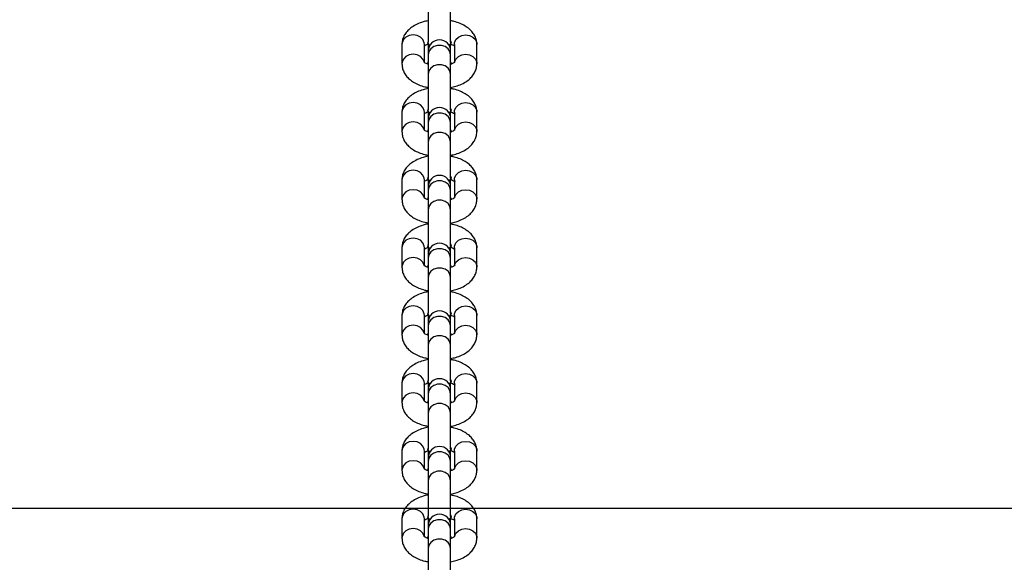
# Model space of a CAD drawing. Units: millimetres. Extents: x 7829 to 8653, y 164 to 539.
# Drawn here: x 8156 to 8183, y 246 to 261 of the extents above; entities that cross this region are included whole.
import ezdxf

# ---------------------------------------------------------------- set-up
doc = ezdxf.new("R2010")
doc.units = ezdxf.units.MM
doc.header["$PDSIZE"] = -1
doc.layers.add('strefa', color=6, linetype='Continuous')
doc.dimstyles.new('ISO-25', dxfattribs={"dimtxt": 2.5, "dimasz": 2.5, "dimexe": 1.25, "dimexo": 0.625, "dimtad": 1, "dimtxsty": 'Standard', "dimcen": 2.5, "dimadec": 0, "dimazin": 0, "dimtfac": 1, "dimtmove": 0, "dimatfit": 3, "dimfxl": 1, "dimarcsym": 0})

# ---------------------------------------------------------------- blocks, each defined once
blk = doc.blocks.new('1')
at = {"color": 7, "linetype": 'Continuous', "lineweight": 25}
for p, q in [((7261.63, -715.15), (7261.63, -724.68)), ((7267.63, -724.67), (7267.63, -715.15)), ((7254.63, -725.27), (7254.63, -730.44)), ((7260.63, -729.96), (7260.63, -725.27)), ((7261.53, -724.67), (7261.53, -724.84)), ((7261.63, -725.23), (7261.63, -727.06)), ((7267.63, -724.27), (7267.73, -724.67)), ((7267.63, -727.06), (7267.63, -725.22)), ((7267.73, -724.84), (7267.73, -724.67)), ((7268.63, -725.27), (7268.63, -729.97)), ((7274.63, -730.44), (7274.63, -725.27)), ((7261.63, -727.06), (7261.63, -728.06)), ((7267.63, -728.06), (7267.63, -727.06)), ((7261.53, -730.35), (7261.63, -729.95)), ((7261.63, -728.06), (7261.63, -733.23)), ((7267.63, -733.23), (7267.63, -728.06)), ((7267.63, -729.95), (7267.73, -730.35)), ((7267.73, -730.53), (7267.73, -730.35)), ((7261.63, -733.23), (7261.63, -742.76)), ((7267.63, -742.75), (7267.63, -733.23)), ((7254.63, -743.35), (7254.63, -748.52)), ((7260.63, -748.04), (7260.63, -743.35)), ((7261.53, -742.75), (7261.53, -742.92)), ((7261.63, -743.33), (7261.63, -745.13)), ((7267.63, -742.35), (7267.73, -742.75)), ((7267.63, -745.13), (7267.63, -743.33)), ((7267.73, -742.92), (7267.73, -742.75)), ((7268.63, -743.35), (7268.63, -748.05)), ((7274.63, -748.52), (7274.63, -743.35)), ((7261.63, -745.13), (7261.63, -746.14)), ((7261.63, -746.14), (7261.63, -751.31)), ((7267.63, -746.14), (7267.63, -745.13)), ((7267.63, -751.31), (7267.63, -746.14)), ((7261.53, -748.43), (7261.63, -748.03)), ((7267.63, -748.03), (7267.73, -748.43)), ((7267.73, -748.6), (7267.73, -748.43)), ((7261.63, -751.31), (7261.63, -760.83)), ((7267.63, -760.83), (7267.63, -751.31)), ((7254.63, -761.43), (7254.63, -766.6)), ((7260.63, -766.12), (7260.63, -761.43)), ((7261.53, -760.83), (7261.53, -761)), ((7261.63, -761.4), (7261.63, -763.21)), ((7267.63, -760.43), (7267.73, -760.83)), ((7267.63, -763.21), (7267.63, -761.4)), ((7267.73, -761), (7267.73, -760.83)), ((7268.63, -761.43), (7268.63, -766.13)), ((7274.63, -766.6), (7274.63, -761.43)), ((7261.63, -763.21), (7261.63, -764.22)), ((7261.63, -764.22), (7261.63, -769.38)), ((7267.63, -764.22), (7267.63, -763.21)), ((7267.63, -769.38), (7267.63, -764.22)), ((7261.53, -766.51), (7261.63, -766.11)), ((7267.63, -766.11), (7267.73, -766.51)), ((7267.73, -766.68), (7267.73, -766.51)), ((7261.63, -769.38), (7261.63, -778.91)), ((7267.63, -778.91), (7267.63, -769.38)), ((7254.63, -779.51), (7254.63, -784.68)), ((7260.63, -784.2), (7260.63, -779.51)), ((7261.53, -778.91), (7261.53, -779.08)), ((7261.63, -779.47), (7261.63, -781.29)), ((7267.63, -778.51), (7267.73, -778.91)), ((7267.63, -781.29), (7267.63, -779.46)), ((7267.73, -779.08), (7267.73, -778.91)), ((7268.63, -779.51), (7268.63, -784.2)), ((7274.63, -784.68), (7274.63, -779.51)), ((7261.63, -781.29), (7261.63, -782.3)), ((7261.63, -782.3), (7261.63, -787.46)), ((7267.63, -782.3), (7267.63, -781.29)), ((7267.63, -787.46), (7267.63, -782.3)), ((7261.53, -784.59), (7261.63, -784.19)), ((7267.63, -784.19), (7267.73, -784.59)), ((7267.73, -784.76), (7267.73, -784.59)), ((7261.63, -787.46), (7261.63, -796.99)), ((7267.63, -796.99), (7267.63, -787.46)), ((7254.63, -797.59), (7254.63, -802.75)), ((7260.63, -802.28), (7260.63, -797.59)), ((7261.53, -796.99), (7261.53, -797.16)), ((7261.63, -797.55), (7261.63, -799.37)), ((7267.63, -796.58), (7267.73, -796.99)), ((7267.63, -799.37), (7267.63, -797.54)), ((7267.73, -797.16), (7267.73, -796.99)), ((7268.63, -797.59), (7268.63, -802.28)), ((7274.63, -802.75), (7274.63, -797.59)), ((7261.63, -799.37), (7261.63, -800.38)), ((7261.63, -800.38), (7261.63, -805.54)), ((7267.63, -800.38), (7267.63, -799.37)), ((7267.63, -805.54), (7267.63, -800.38)), ((7261.53, -802.67), (7261.63, -802.27)), ((7267.63, -802.27), (7267.73, -802.67)), ((7267.73, -802.84), (7267.73, -802.67)), ((7261.63, -805.54), (7261.63, -815.07)), ((7267.63, -815.07), (7267.63, -805.54)), ((7254.63, -815.67), (7254.63, -820.83)), ((7260.63, -820.35), (7260.63, -815.67)), ((7261.53, -815.07), (7261.53, -815.24)), ((7261.63, -815.63), (7261.63, -817.45)), ((7267.63, -814.66), (7267.73, -815.07)), ((7267.63, -817.45), (7267.63, -815.62)), ((7267.73, -815.24), (7267.73, -815.07)), ((7268.63, -815.67), (7268.63, -820.36)), ((7274.63, -820.83), (7274.63, -815.67)), ((7261.63, -817.45), (7261.63, -818.46)), ((7261.63, -818.46), (7261.63, -823.62)), ((7267.63, -818.46), (7267.63, -817.45)), ((7267.63, -823.62), (7267.63, -818.46)), ((7261.53, -820.75), (7261.63, -820.34)), ((7267.63, -820.34), (7267.73, -820.75)), ((7267.73, -820.92), (7267.73, -820.75)), ((7261.63, -823.62), (7261.63, -833.15)), ((7267.63, -833.15), (7267.63, -823.62)), ((7267.63, -832.74), (7267.73, -833.14)), ((7254.63, -833.75), (7254.63, -838.91)), ((7260.63, -838.43), (7260.63, -833.75)), ((7261.53, -833.14), (7261.53, -833.32)), ((7261.63, -833.71), (7261.63, -835.53)), ((7261.63, -835.53), (7261.63, -836.53)), ((7267.63, -835.53), (7267.63, -833.69)), ((7267.63, -836.53), (7267.63, -835.53)), ((7267.73, -833.32), (7267.73, -833.14)), ((7268.63, -833.75), (7268.63, -838.44)), ((7274.63, -838.91), (7274.63, -833.75)), ((7261.63, -836.53), (7261.63, -841.7)), ((7267.63, -841.7), (7267.63, -836.53)), ((7261.53, -838.83), (7261.63, -838.42)), ((7267.63, -838.42), (7267.73, -838.83)), ((7267.73, -839), (7267.73, -838.83)), ((7261.63, -841.7), (7261.63, -851.23)), ((7267.63, -851.22), (7267.63, -841.7)), ((7261.53, -851.22), (7261.53, -851.39)), ((7267.63, -850.82), (7267.73, -851.22)), ((7267.73, -851.39), (7267.73, -851.22)), ((7254.63, -851.83), (7254.63, -856.99)), ((7260.63, -856.51), (7260.63, -851.83)), ((7261.63, -851.79), (7261.63, -853.61)), ((7261.63, -853.61), (7261.63, -854.61)), ((7267.63, -853.61), (7267.63, -851.77)), ((7267.63, -854.61), (7267.63, -853.61)), ((7268.63, -851.83), (7268.63, -856.52)), ((7274.63, -856.99), (7274.63, -851.83)), ((7261.53, -856.91), (7261.63, -856.5)), ((7261.63, -854.61), (7261.63, -859.78)), ((7267.63, -859.78), (7267.63, -854.61)), ((7267.63, -856.5), (7267.73, -856.91)), ((7267.73, -857.08), (7267.73, -856.91)), ((7261.63, -859.78), (7261.63, -869.31)), ((7267.63, -869.3), (7267.63, -859.78))]:
    blk.add_line(p, q, dxfattribs=at)
at = {"color": 8, "linetype": 'Continuous', "lineweight": 25, "flags": 128}
for points in [[(7260.63, -725.27), (7260.58, -724.83), (7260.23, -723.99), (7259.56, -723.31), (7258.65, -722.86), (7257.63, -722.71), (7256.6, -722.86), (7255.7, -723.31), (7255.03, -723.99), (7254.67, -724.83), (7254.63, -725.27)], [(7268.63, -725.27), (7268.67, -724.83), (7269.03, -723.99), (7269.7, -723.31), (7270.6, -722.86), (7271.63, -722.71), (7272.65, -722.86), (7273.56, -723.31), (7274.23, -723.99), (7274.58, -724.83), (7274.63, -725.27)], [(7260.57, -729.95), (7260.23, -729.16), (7259.56, -728.47), (7258.65, -728.03), (7257.63, -727.87), (7256.6, -728.03), (7255.7, -728.47), (7255.03, -729.16), (7254.67, -729.99), (7254.63, -730.44)], [(7267.63, -728.06), (7267.45, -727.18), (7266.93, -726.41), (7266.13, -725.84), (7265.15, -725.53), (7264.11, -725.53), (7263.13, -725.84), (7262.33, -726.41), (7261.81, -727.18), (7261.63, -728.06), (7261.63, -728.06)], [(7268.68, -729.97), (7269.03, -729.16), (7269.7, -728.47), (7270.6, -728.03), (7271.63, -727.87), (7272.65, -728.03), (7273.56, -728.47), (7274.23, -729.16), (7274.58, -729.99), (7274.63, -730.44)], [(7267.63, -733.23), (7267.45, -732.35), (7266.93, -731.58), (7266.13, -731), (7265.15, -730.7), (7264.11, -730.7), (7263.13, -731), (7262.33, -731.58), (7261.81, -732.35), (7261.63, -733.23), (7261.63, -733.23)], [(7260.63, -743.35), (7260.58, -742.91), (7260.23, -742.07), (7259.56, -741.39), (7258.65, -740.94), (7257.63, -740.78), (7256.6, -740.94), (7255.7, -741.39), (7255.03, -742.07), (7254.67, -742.91), (7254.63, -743.35)], [(7268.63, -743.35), (7268.67, -742.91), (7269.03, -742.07), (7269.7, -741.39), (7270.6, -740.94), (7271.63, -740.78), (7272.65, -740.94), (7273.56, -741.39), (7274.23, -742.07), (7274.58, -742.91), (7274.63, -743.35)], [(7267.63, -746.14), (7267.45, -745.26), (7266.93, -744.49), (7266.13, -743.92), (7265.15, -743.61), (7264.11, -743.61), (7263.13, -743.92), (7262.33, -744.49), (7261.81, -745.26), (7261.63, -746.14), (7261.63, -746.14)], [(7260.57, -748.03), (7260.23, -747.23), (7259.56, -746.55), (7258.65, -746.1), (7257.63, -745.95), (7256.6, -746.1), (7255.7, -746.55), (7255.03, -747.23), (7254.67, -748.07), (7254.63, -748.52)], [(7268.68, -748.05), (7269.03, -747.23), (7269.7, -746.55), (7270.6, -746.1), (7271.63, -745.95), (7272.65, -746.1), (7273.56, -746.55), (7274.23, -747.23), (7274.58, -748.07), (7274.63, -748.52)], [(7267.63, -751.31), (7267.45, -750.43), (7266.93, -749.65), (7266.13, -749.08), (7265.15, -748.78), (7264.11, -748.78), (7263.13, -749.08), (7262.33, -749.65), (7261.81, -750.43), (7261.63, -751.31), (7261.63, -751.31)], [(7260.63, -761.43), (7260.58, -760.99), (7260.23, -760.15), (7259.56, -759.46), (7258.65, -759.02), (7257.63, -758.86), (7256.6, -759.02), (7255.7, -759.46), (7255.03, -760.15), (7254.67, -760.99), (7254.63, -761.43)], [(7268.63, -761.43), (7268.67, -760.99), (7269.03, -760.15), (7269.7, -759.46), (7270.6, -759.02), (7271.63, -758.86), (7272.65, -759.02), (7273.56, -759.46), (7274.23, -760.15), (7274.58, -760.99), (7274.63, -761.43)], [(7267.63, -764.22), (7267.45, -763.34), (7266.93, -762.57), (7266.13, -761.99), (7265.15, -761.69), (7264.11, -761.69), (7263.13, -761.99), (7262.33, -762.57), (7261.81, -763.34), (7261.63, -764.22), (7261.63, -764.22)], [(7260.57, -766.11), (7260.23, -765.31), (7259.56, -764.63), (7258.65, -764.18), (7257.63, -764.03), (7256.6, -764.18), (7255.7, -764.63), (7255.03, -765.31), (7254.67, -766.15), (7254.63, -766.6)], [(7268.68, -766.13), (7269.03, -765.31), (7269.7, -764.63), (7270.6, -764.18), (7271.63, -764.03), (7272.65, -764.18), (7273.56, -764.63), (7274.23, -765.31), (7274.58, -766.15), (7274.63, -766.6)], [(7267.63, -769.38), (7267.45, -768.51), (7266.93, -767.73), (7266.13, -767.16), (7265.15, -766.85), (7264.11, -766.85), (7263.13, -767.16), (7262.33, -767.73), (7261.81, -768.51), (7261.63, -769.38), (7261.63, -769.38)], [(7260.63, -779.51), (7260.58, -779.06), (7260.23, -778.23), (7259.56, -777.54), (7258.65, -777.1), (7257.63, -776.94), (7256.6, -777.1), (7255.7, -777.54), (7255.03, -778.23), (7254.67, -779.06), (7254.63, -779.51)], [(7268.63, -779.51), (7268.67, -779.06), (7269.03, -778.23), (7269.7, -777.54), (7270.6, -777.1), (7271.63, -776.94), (7272.65, -777.1), (7273.56, -777.54), (7274.23, -778.23), (7274.58, -779.06), (7274.63, -779.51)], [(7267.63, -782.3), (7267.45, -781.42), (7266.93, -780.65), (7266.13, -780.07), (7265.15, -779.77), (7264.11, -779.77), (7263.13, -780.07), (7262.33, -780.65), (7261.81, -781.42), (7261.63, -782.3), (7261.63, -782.3)], [(7260.57, -784.19), (7260.23, -783.39), (7259.56, -782.71), (7258.65, -782.26), (7257.63, -782.11), (7256.6, -782.26), (7255.7, -782.71), (7255.03, -783.39), (7254.67, -784.23), (7254.63, -784.68)], [(7268.68, -784.2), (7269.03, -783.39), (7269.7, -782.71), (7270.6, -782.26), (7271.63, -782.11), (7272.65, -782.26), (7273.56, -782.71), (7274.23, -783.39), (7274.58, -784.23), (7274.63, -784.68)], [(7267.63, -787.46), (7267.45, -786.58), (7266.93, -785.81), (7266.13, -785.24), (7265.15, -784.93), (7264.11, -784.93), (7263.13, -785.24), (7262.33, -785.81), (7261.81, -786.58), (7261.63, -787.46), (7261.63, -787.46)], [(7260.63, -797.59), (7260.58, -797.14), (7260.23, -796.3), (7259.56, -795.62), (7258.65, -795.18), (7257.63, -795.02), (7256.6, -795.18), (7255.7, -795.62), (7255.03, -796.3), (7254.67, -797.14), (7254.63, -797.59)], [(7268.63, -797.59), (7268.67, -797.14), (7269.03, -796.3), (7269.7, -795.62), (7270.6, -795.18), (7271.63, -795.02), (7272.65, -795.18), (7273.56, -795.62), (7274.23, -796.3), (7274.58, -797.14), (7274.63, -797.59)], [(7267.63, -800.38), (7267.45, -799.5), (7266.93, -798.73), (7266.13, -798.15), (7265.15, -797.85), (7264.11, -797.85), (7263.13, -798.15), (7262.33, -798.73), (7261.81, -799.5), (7261.63, -800.38), (7261.63, -800.38)], [(7260.57, -802.27), (7260.23, -801.47), (7259.56, -800.79), (7258.65, -800.34), (7257.63, -800.19), (7256.6, -800.34), (7255.7, -800.79), (7255.03, -801.47), (7254.67, -802.31), (7254.63, -802.76)], [(7268.68, -802.28), (7269.03, -801.47), (7269.7, -800.79), (7270.6, -800.34), (7271.63, -800.19), (7272.65, -800.34), (7273.56, -800.79), (7274.23, -801.47), (7274.58, -802.31), (7274.63, -802.76)], [(7267.63, -805.54), (7267.45, -804.66), (7266.93, -803.89), (7266.13, -803.32), (7265.15, -803.01), (7264.11, -803.01), (7263.13, -803.32), (7262.33, -803.89), (7261.81, -804.66), (7261.63, -805.54), (7261.63, -805.54)], [(7260.63, -815.67), (7260.58, -815.22), (7260.23, -814.38), (7259.56, -813.7), (7258.65, -813.25), (7257.63, -813.1), (7256.6, -813.25), (7255.7, -813.7), (7255.03, -814.38), (7254.67, -815.22), (7254.63, -815.67)], [(7268.63, -815.67), (7268.67, -815.22), (7269.03, -814.38), (7269.7, -813.7), (7270.6, -813.25), (7271.63, -813.1), (7272.65, -813.25), (7273.56, -813.7), (7274.23, -814.38), (7274.58, -815.22), (7274.63, -815.67)], [(7267.63, -818.46), (7267.45, -817.58), (7266.93, -816.8), (7266.13, -816.23), (7265.15, -815.93), (7264.11, -815.93), (7263.13, -816.23), (7262.33, -816.8), (7261.81, -817.58), (7261.63, -818.46), (7261.63, -818.46)], [(7260.57, -820.34), (7260.23, -819.55), (7259.56, -818.87), (7258.65, -818.42), (7257.63, -818.26), (7256.6, -818.42), (7255.7, -818.87), (7255.03, -819.55), (7254.67, -820.39), (7254.63, -820.84)], [(7268.68, -820.36), (7269.03, -819.55), (7269.7, -818.87), (7270.6, -818.42), (7271.63, -818.26), (7272.65, -818.42), (7273.56, -818.87), (7274.23, -819.55), (7274.58, -820.39), (7274.63, -820.84)], [(7267.63, -823.62), (7267.45, -822.74), (7266.93, -821.97), (7266.13, -821.4), (7265.15, -821.09), (7264.11, -821.09), (7263.13, -821.4), (7262.33, -821.97), (7261.81, -822.74), (7261.63, -823.62), (7261.63, -823.62)], [(7260.63, -833.75), (7260.58, -833.3), (7260.23, -832.46), (7259.56, -831.78), (7258.65, -831.33), (7257.63, -831.18), (7256.6, -831.33), (7255.7, -831.78), (7255.03, -832.46), (7254.67, -833.3), (7254.63, -833.75)], [(7268.63, -833.75), (7268.67, -833.3), (7269.03, -832.46), (7269.7, -831.78), (7270.6, -831.33), (7271.63, -831.18), (7272.65, -831.33), (7273.56, -831.78), (7274.23, -832.46), (7274.58, -833.3), (7274.63, -833.75)], [(7267.63, -836.53), (7267.45, -835.66), (7266.93, -834.88), (7266.13, -834.31), (7265.15, -834), (7264.11, -834), (7263.13, -834.31), (7262.33, -834.88), (7261.81, -835.66), (7261.63, -836.53), (7261.63, -836.53)], [(7260.57, -838.42), (7260.23, -837.63), (7259.56, -836.94), (7258.65, -836.5), (7257.63, -836.34), (7256.6, -836.5), (7255.7, -836.94), (7255.03, -837.63), (7254.67, -838.47), (7254.63, -838.92)], [(7268.68, -838.44), (7269.03, -837.63), (7269.7, -836.94), (7270.6, -836.5), (7271.63, -836.34), (7272.65, -836.5), (7273.56, -836.94), (7274.23, -837.63), (7274.58, -838.47), (7274.63, -838.91)], [(7267.63, -841.7), (7267.45, -840.82), (7266.93, -840.05), (7266.13, -839.47), (7265.15, -839.17), (7264.11, -839.17), (7263.13, -839.47), (7262.33, -840.05), (7261.81, -840.82), (7261.63, -841.7), (7261.63, -841.7)], [(7260.63, -851.83), (7260.58, -851.38), (7260.23, -850.54), (7259.56, -849.86), (7258.65, -849.41), (7257.63, -849.26), (7256.6, -849.41), (7255.7, -849.86), (7255.03, -850.54), (7254.67, -851.38), (7254.63, -851.83)], [(7268.63, -851.83), (7268.67, -851.38), (7269.03, -850.54), (7269.7, -849.86), (7270.6, -849.41), (7271.63, -849.26), (7272.65, -849.41), (7273.56, -849.86), (7274.23, -850.54), (7274.58, -851.38), (7274.63, -851.83)], [(7267.63, -854.61), (7267.45, -853.73), (7266.93, -852.96), (7266.13, -852.39), (7265.15, -852.08), (7264.11, -852.08), (7263.13, -852.39), (7262.33, -852.96), (7261.81, -853.73), (7261.63, -854.61), (7261.63, -854.61)], [(7260.57, -856.5), (7260.23, -855.71), (7259.56, -855.02), (7258.65, -854.58), (7257.63, -854.42), (7256.6, -854.58), (7255.7, -855.02), (7255.03, -855.71), (7254.67, -856.54), (7254.63, -856.99)], [(7268.68, -856.52), (7269.03, -855.71), (7269.7, -855.02), (7270.6, -854.58), (7271.63, -854.42), (7272.65, -854.58), (7273.56, -855.02), (7274.23, -855.71), (7274.58, -856.54), (7274.63, -856.99)], [(7267.63, -859.78), (7267.45, -858.9), (7266.93, -858.13), (7266.13, -857.55), (7265.15, -857.25), (7264.11, -857.25), (7263.13, -857.55), (7262.33, -858.13), (7261.81, -858.9), (7261.63, -859.78), (7261.63, -859.78)]]:
    blk.add_lwpolyline(points, dxfattribs=at)
at = {"color": 7, "linetype": 'Continuous', "lineweight": 25, "flags": 128}
for points in [[(7261.97, -725.67), (7261.71, -725.39), (7261.53, -724.84)], [(7267.73, -724.67), (7267.54, -725.22), (7267.22, -725.55)], [(7267.73, -724.84), (7267.54, -725.39), (7267.29, -725.67)], [(7261.97, -743.75), (7261.71, -743.47), (7261.53, -742.92)], [(7267.73, -742.75), (7267.54, -743.3), (7267.22, -743.63)], [(7267.73, -742.92), (7267.54, -743.47), (7267.29, -743.75)], [(7261.97, -761.82), (7261.71, -761.55), (7261.53, -761)], [(7267.73, -760.83), (7267.54, -761.38), (7267.22, -761.71)], [(7267.73, -761), (7267.54, -761.55), (7267.29, -761.82)], [(7261.97, -779.9), (7261.71, -779.63), (7261.53, -779.08)], [(7267.73, -778.91), (7267.54, -779.46), (7267.22, -779.78)], [(7267.73, -779.08), (7267.54, -779.63), (7267.29, -779.9)], [(7261.97, -797.98), (7261.71, -797.71), (7261.53, -797.16)], [(7267.73, -796.99), (7267.54, -797.53), (7267.22, -797.86)], [(7267.73, -797.16), (7267.54, -797.71), (7267.29, -797.98)], [(7261.97, -816.06), (7261.71, -815.78), (7261.53, -815.24)], [(7267.73, -815.07), (7267.54, -815.61), (7267.22, -815.94)], [(7267.73, -815.24), (7267.54, -815.78), (7267.29, -816.06)], [(7261.97, -834.14), (7261.71, -833.86), (7261.53, -833.32)], [(7267.73, -833.14), (7267.54, -833.69), (7267.22, -834.02)], [(7267.73, -833.32), (7267.54, -833.86), (7267.29, -834.14)], [(7261.97, -852.22), (7261.71, -851.94), (7261.53, -851.39)], [(7267.73, -851.22), (7267.54, -851.77), (7267.22, -852.1)], [(7267.73, -851.39), (7267.54, -851.94), (7267.29, -852.22)]]:
    blk.add_lwpolyline(points, dxfattribs=at)
at = {"color": 7, "linetype": 'Continuous', "lineweight": 25}
for centre, radius, start, end in [((7262.56, -724.68), 1.02, 156.326, 238.8517), ((7264.63, -727.06), 3, 0, 180), ((7262.56, -742.76), 1.02, 156.3382, 238.8396), ((7264.63, -745.13), 3, 0, 180), ((7262.56, -760.83), 1.02, 156.3342, 238.8303), ((7264.63, -763.21), 3, 0, 180), ((7262.56, -778.91), 1.02, 156.3267, 238.8572), ((7264.63, -781.29), 3, 0, 180), ((7262.56, -796.99), 1.02, 156.3382, 238.8396), ((7264.63, -799.37), 3, 0, 180), ((7264.63, -817.45), 3, 0, 180), ((7262.56, -815.07), 1.02, 156.3265, 238.8512), ((7262.56, -833.15), 1.02, 156.3342, 238.8303), ((7264.63, -835.53), 3, 0, 180), ((7262.56, -851.23), 1.02, 156.3382, 238.8396), ((7264.63, -853.61), 3, 0, 180)]:
    blk.add_arc(centre, radius, start, end, dxfattribs=at)
for points, knots in [([(7261.63, -718.95), (7261.17, -719.05), (7260.13, -719.26), (7258.65, -719.84), (7257.29, -720.6), (7256.19, -721.53), (7255.39, -722.54), (7254.86, -723.64), (7254.65, -724.58), (7254.63, -725.12), (7254.63, -725.27)], [0, 0, 0, 0, 0.1242026, 0.2801816, 0.4411662, 0.5813722, 0.7115027, 0.8345349, 0.9537871, 1, 1, 1, 1]), ([(7274.63, -725.27), (7274.61, -724.93), (7274.56, -724.18), (7274.16, -723.08), (7273.51, -722.04), (7272.62, -721.12), (7271.5, -720.31), (7270.13, -719.64), (7268.82, -719.18), (7267.94, -719.02), (7267.63, -718.96)], [0, 0, 0, 0, 0.105367, 0.227957, 0.350738, 0.479014, 0.616769, 0.764491, 0.917462, 1, 1, 1, 1]), ([(7260.52, -725.74), (7260.52, -725.75), (7260.51, -725.76), (7260.74, -725.55), (7261.14, -725.32), (7261.52, -725.19), (7261.64, -725.15)], [0, 0, 0, 0, 0.18417, 0.508363, 0.836304, 1, 1, 1, 1]), ([(7262.12, -725.52), (7262.12, -725.52), (7261.88, -725.39), (7261.67, -725.07), (7261.66, -724.76), (7261.66, -724.62)], [0, 0, 0, 0, 0.0125481, 0.5617804, 1, 1, 1, 1]), ([(7267.59, -724.6), (7267.59, -724.73), (7267.6, -725.03), (7267.4, -725.36), (7267.15, -725.5), (7267.13, -725.51)], [0, 0, 0, 0, 0.407849, 0.951416, 1, 1, 1, 1]), ([(7267.63, -725.15), (7267.8, -725.22), (7268.24, -725.38), (7268.62, -725.63), (7268.77, -725.8), (7268.75, -725.76), (7268.74, -725.75)], [0, 0, 0, 0, 0.2427467, 0.5956674, 0.9403174, 1, 1, 1, 1]), ([(7254.63, -730.44), (7254.65, -730.79), (7254.7, -731.54), (7255.09, -732.64), (7255.74, -733.67), (7256.63, -734.59), (7257.75, -735.4), (7259.12, -736.08), (7260.43, -736.54), (7261.32, -736.69), (7261.63, -736.75)], [0, 0, 0, 0, 0.1053668, 0.2279561, 0.3507517, 0.4790143, 0.6167793, 0.7644929, 0.9174812, 1, 1, 1, 1]), ([(7261.69, -730.59), (7261.49, -730.51), (7261.03, -730.35), (7260.63, -730.09), (7260.48, -729.92), (7260.51, -729.96), (7260.51, -729.96)], [0, 0, 0, 0, 0.2640969, 0.6070775, 0.9420016, 1, 1, 1, 1]), ([(7267.63, -736.76), (7268.09, -736.67), (7269.12, -736.45), (7270.6, -735.88), (7271.97, -735.11), (7273.06, -734.19), (7273.86, -733.18), (7274.39, -732.07), (7274.61, -731.14), (7274.62, -730.59), (7274.63, -730.44)], [0, 0, 0, 0, 0.124221, 0.280182, 0.441166, 0.581371, 0.711511, 0.834547, 0.953787, 1, 1, 1, 1]), ([(7268.73, -729.97), (7268.74, -729.97), (7268.75, -729.96), (7268.51, -730.16), (7268.13, -730.39), (7267.76, -730.52), (7267.65, -730.56)], [0, 0, 0, 0, 0.187053, 0.516397, 0.849408, 1, 1, 1, 1]), ([(7261.63, -737.03), (7261.17, -737.13), (7260.13, -737.34), (7258.65, -737.91), (7257.29, -738.68), (7256.19, -739.6), (7255.39, -740.61), (7254.86, -741.72), (7254.65, -742.66), (7254.63, -743.2), (7254.63, -743.35)], [0, 0, 0, 0, 0.124196, 0.280168, 0.441152, 0.581357, 0.711487, 0.83453, 0.95377, 1, 1, 1, 1]), ([(7274.63, -743.35), (7274.61, -743.01), (7274.56, -742.25), (7274.16, -741.16), (7273.51, -740.12), (7272.62, -739.2), (7271.5, -738.39), (7270.13, -737.72), (7268.82, -737.26), (7267.94, -737.1), (7267.63, -737.04)], [0, 0, 0, 0, 0.105356, 0.227961, 0.350742, 0.479016, 0.616771, 0.764492, 0.917463, 1, 1, 1, 1]), ([(7260.52, -743.82), (7260.52, -743.82), (7260.51, -743.83), (7260.74, -743.63), (7261.13, -743.4), (7261.51, -743.27), (7261.63, -743.23)], [0, 0, 0, 0, 0.185387, 0.511586, 0.841556, 1, 1, 1, 1]), ([(7262.12, -743.6), (7262.12, -743.6), (7261.88, -743.47), (7261.67, -743.14), (7261.66, -742.83), (7261.66, -742.7)], [0, 0, 0, 0, 0.0124176, 0.5617925, 1, 1, 1, 1]), ([(7267.59, -742.68), (7267.59, -742.81), (7267.6, -743.11), (7267.4, -743.44), (7267.15, -743.58), (7267.13, -743.59)], [0, 0, 0, 0, 0.40782, 0.951447, 1, 1, 1, 1]), ([(7267.63, -743.23), (7267.8, -743.29), (7268.24, -743.46), (7268.62, -743.71), (7268.77, -743.88), (7268.75, -743.83), (7268.74, -743.83)], [0, 0, 0, 0, 0.242687, 0.595618, 0.940325, 1, 1, 1, 1]), ([(7254.63, -748.52), (7254.65, -748.87), (7254.7, -749.62), (7255.09, -750.71), (7255.74, -751.75), (7256.63, -752.67), (7257.75, -753.48), (7259.12, -754.15), (7260.43, -754.62), (7261.32, -754.77), (7261.63, -754.83)], [0, 0, 0, 0, 0.10534, 0.227947, 0.35073, 0.479018, 0.616775, 0.764489, 0.917481, 1, 1, 1, 1]), ([(7261.62, -748.64), (7261.44, -748.57), (7261.01, -748.41), (7260.63, -748.17), (7260.48, -748), (7260.51, -748.04), (7260.51, -748.04)], [0, 0, 0, 0, 0.2382779, 0.5933364, 0.9399773, 1, 1, 1, 1]), ([(7267.63, -754.84), (7268.09, -754.74), (7269.12, -754.53), (7270.6, -753.96), (7271.97, -753.19), (7273.06, -752.27), (7273.86, -751.26), (7274.39, -750.15), (7274.61, -749.22), (7274.62, -748.67), (7274.63, -748.52)], [0, 0, 0, 0, 0.1242221, 0.2801777, 0.4411629, 0.5813806, 0.7115088, 0.8345452, 0.9537869, 1, 1, 1, 1]), ([(7268.73, -748.05), (7268.74, -748.05), (7268.75, -748.04), (7268.51, -748.24), (7268.13, -748.47), (7267.76, -748.6), (7267.65, -748.64)], [0, 0, 0, 0, 0.187122, 0.516359, 0.849417, 1, 1, 1, 1]), ([(7261.63, -755.11), (7261.17, -755.21), (7260.13, -755.42), (7258.65, -755.99), (7257.29, -756.76), (7256.19, -757.68), (7255.39, -758.69), (7254.86, -759.8), (7254.65, -760.73), (7254.63, -761.28), (7254.63, -761.43)], [0, 0, 0, 0, 0.124202, 0.2801736, 0.4411573, 0.5813738, 0.7115037, 0.8345463, 0.9537702, 1, 1, 1, 1]), ([(7274.63, -761.43), (7274.61, -761.08), (7274.56, -760.33), (7274.16, -759.24), (7273.51, -758.2), (7272.62, -757.28), (7271.5, -756.47), (7270.13, -755.8), (7268.82, -755.34), (7267.94, -755.18), (7267.63, -755.12)], [0, 0, 0, 0, 0.105356, 0.227957, 0.350753, 0.479016, 0.616782, 0.764496, 0.917467, 1, 1, 1, 1]), ([(7260.52, -761.9), (7260.52, -761.9), (7260.51, -761.91), (7260.74, -761.71), (7261.13, -761.48), (7261.51, -761.35), (7261.63, -761.31)], [0, 0, 0, 0, 0.185387, 0.511586, 0.841556, 1, 1, 1, 1]), ([(7262.12, -761.68), (7262.12, -761.67), (7261.88, -761.54), (7261.67, -761.22), (7261.66, -760.91), (7261.66, -760.78)], [0, 0, 0, 0, 0.0125481, 0.5617804, 1, 1, 1, 1]), ([(7267.59, -760.76), (7267.59, -760.89), (7267.6, -761.19), (7267.4, -761.52), (7267.15, -761.66), (7267.13, -761.67)], [0, 0, 0, 0, 0.407849, 0.951416, 1, 1, 1, 1]), ([(7267.63, -761.31), (7267.8, -761.37), (7268.24, -761.53), (7268.62, -761.78), (7268.77, -761.95), (7268.75, -761.91), (7268.74, -761.91)], [0, 0, 0, 0, 0.242726, 0.595667, 0.940317, 1, 1, 1, 1]), ([(7254.63, -766.6), (7254.65, -766.94), (7254.7, -767.7), (7255.09, -768.79), (7255.74, -769.83), (7256.63, -770.75), (7257.75, -771.56), (7259.12, -772.23), (7260.43, -772.69), (7261.32, -772.85), (7261.63, -772.91)], [0, 0, 0, 0, 0.1053668, 0.2279561, 0.3507517, 0.4790143, 0.6167793, 0.7644929, 0.9174812, 1, 1, 1, 1]), ([(7261.69, -766.75), (7261.49, -766.67), (7261.03, -766.5), (7260.63, -766.25), (7260.48, -766.07), (7260.51, -766.12), (7260.51, -766.12)], [0, 0, 0, 0, 0.264117, 0.607078, 0.942002, 1, 1, 1, 1]), ([(7268.73, -766.13), (7268.74, -766.13), (7268.75, -766.12), (7268.51, -766.32), (7268.12, -766.56), (7267.74, -766.68), (7267.61, -766.73)], [0, 0, 0, 0, 0.183921, 0.50754, 0.834837, 1, 1, 1, 1]), ([(7267.63, -772.92), (7268.09, -772.82), (7269.12, -772.61), (7270.6, -772.04), (7271.97, -771.27), (7273.06, -770.35), (7273.86, -769.34), (7274.39, -768.23), (7274.61, -767.3), (7274.62, -766.75), (7274.63, -766.6)], [0, 0, 0, 0, 0.124221, 0.280182, 0.441166, 0.581371, 0.711511, 0.834536, 0.953787, 1, 1, 1, 1]), ([(7261.63, -773.19), (7261.17, -773.29), (7260.13, -773.5), (7258.65, -774.07), (7257.29, -774.84), (7256.19, -775.76), (7255.39, -776.77), (7254.86, -777.88), (7254.65, -778.81), (7254.63, -779.36), (7254.63, -779.51)], [0, 0, 0, 0, 0.124198, 0.28017, 0.441154, 0.581361, 0.711491, 0.834535, 0.953776, 1, 1, 1, 1]), ([(7274.63, -779.51), (7274.61, -779.16), (7274.56, -778.41), (7274.16, -777.32), (7273.51, -776.28), (7272.62, -775.36), (7271.5, -774.55), (7270.13, -773.88), (7268.82, -773.41), (7267.94, -773.26), (7267.63, -773.2)], [0, 0, 0, 0, 0.105367, 0.227957, 0.350739, 0.479015, 0.61677, 0.764493, 0.917458, 1, 1, 1, 1]), ([(7260.52, -779.98), (7260.52, -779.98), (7260.51, -779.99), (7260.74, -779.79), (7261.14, -779.55), (7261.52, -779.42), (7261.64, -779.38)], [0, 0, 0, 0, 0.184232, 0.508384, 0.836298, 1, 1, 1, 1]), ([(7262.12, -779.76), (7262.12, -779.75), (7261.88, -779.62), (7261.67, -779.3), (7261.66, -778.99), (7261.66, -778.85)], [0, 0, 0, 0, 0.012418, 0.561857, 1, 1, 1, 1]), ([(7267.59, -778.84), (7267.59, -778.97), (7267.6, -779.27), (7267.4, -779.59), (7267.15, -779.74), (7267.13, -779.75)], [0, 0, 0, 0, 0.4077216, 0.9513679, 1, 1, 1, 1]), ([(7267.63, -779.39), (7267.8, -779.45), (7268.24, -779.61), (7268.62, -779.86), (7268.77, -780.03), (7268.75, -779.99), (7268.74, -779.99)], [0, 0, 0, 0, 0.242746, 0.595686, 0.940324, 1, 1, 1, 1]), ([(7254.63, -784.68), (7254.65, -785.02), (7254.7, -785.78), (7255.09, -786.87), (7255.74, -787.91), (7256.63, -788.83), (7257.75, -789.64), (7259.12, -790.31), (7260.43, -790.77), (7261.32, -790.93), (7261.63, -790.99)], [0, 0, 0, 0, 0.105355, 0.227972, 0.350741, 0.479027, 0.616781, 0.764493, 0.917483, 1, 1, 1, 1]), ([(7261.69, -784.82), (7261.49, -784.75), (7261.03, -784.58), (7260.63, -784.32), (7260.48, -784.15), (7260.51, -784.19), (7260.51, -784.2)], [0, 0, 0, 0, 0.264043, 0.607022, 0.942008, 1, 1, 1, 1]), ([(7268.73, -784.21), (7268.74, -784.2), (7268.75, -784.19), (7268.51, -784.4), (7268.12, -784.63), (7267.74, -784.76), (7267.61, -784.81)], [0, 0, 0, 0, 0.183909, 0.507508, 0.834847, 1, 1, 1, 1]), ([(7267.63, -791), (7268.09, -790.9), (7269.12, -790.69), (7270.6, -790.11), (7271.97, -789.35), (7273.06, -788.43), (7273.86, -787.41), (7274.39, -786.31), (7274.61, -785.37), (7274.62, -784.83), (7274.63, -784.68)], [0, 0, 0, 0, 0.1242205, 0.280174, 0.441157, 0.5813729, 0.7115127, 0.8345474, 0.9537875, 1, 1, 1, 1]), ([(7261.63, -791.27), (7261.17, -791.36), (7260.13, -791.58), (7258.65, -792.15), (7257.29, -792.92), (7256.19, -793.84), (7255.39, -794.85), (7254.86, -795.96), (7254.65, -796.89), (7254.63, -797.44), (7254.63, -797.59)], [0, 0, 0, 0, 0.124202, 0.280173, 0.441156, 0.581372, 0.711488, 0.83453, 0.95377, 1, 1, 1, 1]), ([(7274.63, -797.59), (7274.61, -797.24), (7274.56, -796.49), (7274.16, -795.39), (7273.51, -794.36), (7272.62, -793.44), (7271.5, -792.63), (7270.13, -791.95), (7268.82, -791.49), (7267.94, -791.33), (7267.63, -791.28)], [0, 0, 0, 0, 0.105356, 0.227957, 0.350741, 0.479015, 0.61678, 0.764485, 0.917463, 1, 1, 1, 1]), ([(7260.52, -798.06), (7260.52, -798.06), (7260.51, -798.07), (7260.74, -797.87), (7261.14, -797.63), (7261.52, -797.5), (7261.64, -797.46)], [0, 0, 0, 0, 0.184233, 0.508401, 0.836316, 1, 1, 1, 1]), ([(7262.12, -797.83), (7262.12, -797.83), (7261.88, -797.7), (7261.67, -797.38), (7261.66, -797.07), (7261.66, -796.93)], [0, 0, 0, 0, 0.0125481, 0.5617804, 1, 1, 1, 1]), ([(7267.59, -796.92), (7267.59, -797.05), (7267.6, -797.35), (7267.4, -797.67), (7267.15, -797.81), (7267.13, -797.83)], [0, 0, 0, 0, 0.4077761, 0.9514949, 1, 1, 1, 1]), ([(7267.63, -797.46), (7267.8, -797.53), (7268.24, -797.69), (7268.62, -797.94), (7268.77, -798.11), (7268.75, -798.07), (7268.74, -798.06)], [0, 0, 0, 0, 0.242686, 0.595618, 0.940248, 1, 1, 1, 1]), ([(7254.63, -802.75), (7254.65, -803.1), (7254.7, -803.85), (7255.09, -804.95), (7255.74, -805.99), (7256.63, -806.91), (7257.75, -807.72), (7259.12, -808.39), (7260.43, -808.85), (7261.32, -809.01), (7261.63, -809.07)], [0, 0, 0, 0, 0.105357, 0.227949, 0.350732, 0.479008, 0.616765, 0.764489, 0.91748, 1, 1, 1, 1]), ([(7261.69, -802.9), (7261.49, -802.83), (7261.03, -802.66), (7260.63, -802.4), (7260.48, -802.23), (7260.51, -802.27), (7260.51, -802.28)], [0, 0, 0, 0, 0.264118, 0.607082, 0.942008, 1, 1, 1, 1]), ([(7268.73, -802.29), (7268.74, -802.28), (7268.75, -802.27), (7268.51, -802.48), (7268.12, -802.71), (7267.74, -802.84), (7267.61, -802.89)], [0, 0, 0, 0, 0.183919, 0.507534, 0.834869, 1, 1, 1, 1]), ([(7267.63, -809.08), (7268.09, -808.98), (7269.12, -808.76), (7270.6, -808.19), (7271.97, -807.43), (7273.06, -806.5), (7273.86, -805.49), (7274.39, -804.39), (7274.61, -803.45), (7274.62, -802.91), (7274.63, -802.75)], [0, 0, 0, 0, 0.124222, 0.280185, 0.44117, 0.581377, 0.711508, 0.834545, 0.953798, 1, 1, 1, 1]), ([(7261.63, -809.35), (7261.17, -809.44), (7260.13, -809.66), (7258.65, -810.23), (7257.29, -811), (7256.19, -811.92), (7255.39, -812.93), (7254.86, -814.03), (7254.65, -814.97), (7254.63, -815.52), (7254.63, -815.67)], [0, 0, 0, 0, 0.1242023, 0.2801727, 0.4411568, 0.5813624, 0.7114925, 0.8345354, 0.9537763, 1, 1, 1, 1]), ([(7274.63, -815.67), (7274.61, -815.32), (7274.56, -814.57), (7274.16, -813.47), (7273.51, -812.44), (7272.62, -811.51), (7271.5, -810.7), (7270.13, -810.03), (7268.82, -809.57), (7267.94, -809.41), (7267.63, -809.36)], [0, 0, 0, 0, 0.105367, 0.227957, 0.350738, 0.479014, 0.616769, 0.764491, 0.917462, 1, 1, 1, 1]), ([(7260.52, -816.14), (7260.52, -816.14), (7260.51, -816.15), (7260.74, -815.94), (7261.14, -815.71), (7261.52, -815.58), (7261.64, -815.54)], [0, 0, 0, 0, 0.1842452, 0.5084341, 0.8362861, 1, 1, 1, 1]), ([(7262.12, -815.91), (7262.12, -815.91), (7261.88, -815.78), (7261.67, -815.46), (7261.66, -815.15), (7261.66, -815.01)], [0, 0, 0, 0, 0.012418, 0.561857, 1, 1, 1, 1]), ([(7267.59, -815), (7267.59, -815.13), (7267.6, -815.43), (7267.4, -815.75), (7267.15, -815.89), (7267.13, -815.9)], [0, 0, 0, 0, 0.4077216, 0.9513679, 1, 1, 1, 1]), ([(7267.63, -815.54), (7267.8, -815.61), (7268.24, -815.77), (7268.62, -816.02), (7268.77, -816.19), (7268.75, -816.15), (7268.74, -816.14)], [0, 0, 0, 0, 0.242748, 0.595671, 0.940324, 1, 1, 1, 1]), ([(7254.63, -820.83), (7254.65, -821.18), (7254.7, -821.93), (7255.09, -823.03), (7255.74, -824.07), (7256.63, -824.99), (7257.75, -825.8), (7259.12, -826.47), (7260.43, -826.93), (7261.32, -827.09), (7261.63, -827.14)], [0, 0, 0, 0, 0.1053559, 0.2279565, 0.3507522, 0.4790149, 0.6167801, 0.7644939, 0.9174823, 1, 1, 1, 1]), ([(7261.69, -820.98), (7261.49, -820.91), (7261.03, -820.74), (7260.63, -820.48), (7260.48, -820.31), (7260.51, -820.35), (7260.51, -820.36)], [0, 0, 0, 0, 0.264063, 0.607067, 0.942004, 1, 1, 1, 1]), ([(7268.73, -820.37), (7268.74, -820.36), (7268.75, -820.35), (7268.51, -820.56), (7268.12, -820.79), (7267.74, -820.92), (7267.61, -820.96)], [0, 0, 0, 0, 0.183909, 0.507508, 0.834847, 1, 1, 1, 1]), ([(7267.63, -827.15), (7268.09, -827.06), (7269.12, -826.84), (7270.6, -826.27), (7271.97, -825.5), (7273.06, -824.58), (7273.86, -823.57), (7274.39, -822.47), (7274.61, -821.53), (7274.62, -820.99), (7274.63, -820.83)], [0, 0, 0, 0, 0.124221, 0.280182, 0.441166, 0.581371, 0.711511, 0.834547, 0.953787, 1, 1, 1, 1]), ([(7261.63, -827.43), (7261.17, -827.52), (7260.13, -827.74), (7258.65, -828.31), (7257.29, -829.08), (7256.19, -830), (7255.39, -831.01), (7254.86, -832.11), (7254.65, -833.05), (7254.63, -833.59), (7254.63, -833.75)], [0, 0, 0, 0, 0.124196, 0.280168, 0.441152, 0.581357, 0.711487, 0.83453, 0.95377, 1, 1, 1, 1]), ([(7274.63, -833.75), (7274.61, -833.4), (7274.56, -832.65), (7274.16, -831.55), (7273.51, -830.51), (7272.62, -829.59), (7271.5, -828.78), (7270.13, -828.11), (7268.82, -827.65), (7267.94, -827.49), (7267.63, -827.44)], [0, 0, 0, 0, 0.105355, 0.22796, 0.350741, 0.479026, 0.616781, 0.764492, 0.917463, 1, 1, 1, 1]), ([(7260.52, -834.21), (7260.52, -834.22), (7260.51, -834.23), (7260.74, -834.02), (7261.14, -833.79), (7261.52, -833.66), (7261.64, -833.62)], [0, 0, 0, 0, 0.184229, 0.508391, 0.8363, 1, 1, 1, 1]), ([(7262.12, -833.99), (7262.12, -833.99), (7261.88, -833.86), (7261.67, -833.54), (7261.66, -833.23), (7261.66, -833.09)], [0, 0, 0, 0, 0.012417, 0.561768, 1, 1, 1, 1]), ([(7267.59, -833.07), (7267.59, -833.2), (7267.6, -833.51), (7267.4, -833.83), (7267.15, -833.97), (7267.13, -833.98)], [0, 0, 0, 0, 0.407781, 0.951444, 1, 1, 1, 1]), ([(7267.63, -833.62), (7267.8, -833.69), (7268.24, -833.85), (7268.62, -834.1), (7268.77, -834.27), (7268.75, -834.23), (7268.74, -834.22)], [0, 0, 0, 0, 0.242686, 0.595618, 0.940248, 1, 1, 1, 1]), ([(7254.63, -838.91), (7254.65, -839.26), (7254.7, -840.01), (7255.09, -841.11), (7255.74, -842.14), (7256.63, -843.07), (7257.75, -843.88), (7259.12, -844.55), (7260.43, -845.01), (7261.32, -845.17), (7261.63, -845.22)], [0, 0, 0, 0, 0.1053574, 0.2279485, 0.3507316, 0.4790083, 0.6167652, 0.7644891, 0.9174811, 1, 1, 1, 1]), ([(7261.69, -839.06), (7261.49, -838.99), (7261.03, -838.82), (7260.63, -838.56), (7260.48, -838.39), (7260.51, -838.43), (7260.51, -838.44)], [0, 0, 0, 0, 0.264116, 0.607096, 0.942008, 1, 1, 1, 1]), ([(7268.73, -838.44), (7268.74, -838.44), (7268.75, -838.43), (7268.51, -838.64), (7268.12, -838.87), (7267.74, -839), (7267.61, -839.04)], [0, 0, 0, 0, 0.183918, 0.507516, 0.83487, 1, 1, 1, 1]), ([(7267.63, -845.23), (7268.09, -845.14), (7269.12, -844.92), (7270.6, -844.35), (7271.97, -843.58), (7273.06, -842.66), (7273.86, -841.65), (7274.39, -840.55), (7274.61, -839.61), (7274.62, -839.06), (7274.63, -838.91)], [0, 0, 0, 0, 0.124223, 0.2801715, 0.4411676, 0.5813643, 0.7115068, 0.834544, 0.9537975, 1, 1, 1, 1]), ([(7261.63, -845.5), (7261.17, -845.6), (7260.13, -845.82), (7258.65, -846.39), (7257.29, -847.15), (7256.19, -848.08), (7255.39, -849.09), (7254.86, -850.19), (7254.65, -851.13), (7254.63, -851.67), (7254.63, -851.83)], [0, 0, 0, 0, 0.124203, 0.280182, 0.441166, 0.581361, 0.711492, 0.834535, 0.953787, 1, 1, 1, 1]), ([(7274.63, -851.83), (7274.61, -851.48), (7274.56, -850.73), (7274.16, -849.63), (7273.51, -848.59), (7272.62, -847.67), (7271.5, -846.86), (7270.13, -846.19), (7268.82, -845.73), (7267.94, -845.57), (7267.63, -845.51)], [0, 0, 0, 0, 0.105367, 0.227956, 0.350751, 0.479014, 0.616778, 0.764492, 0.917462, 1, 1, 1, 1]), ([(7262.12, -852.07), (7262.12, -852.07), (7261.88, -851.94), (7261.67, -851.62), (7261.66, -851.31), (7261.66, -851.17)], [0, 0, 0, 0, 0.012467, 0.561745, 1, 1, 1, 1]), ([(7267.59, -851.15), (7267.59, -851.28), (7267.6, -851.58), (7267.4, -851.91), (7267.15, -852.05), (7267.13, -852.06)], [0, 0, 0, 0, 0.407742, 0.951416, 1, 1, 1, 1]), ([(7260.52, -852.29), (7260.52, -852.3), (7260.51, -852.31), (7260.74, -852.1), (7261.14, -851.87), (7261.52, -851.74), (7261.64, -851.7)], [0, 0, 0, 0, 0.184168, 0.508431, 0.836305, 1, 1, 1, 1]), ([(7267.63, -851.7), (7267.8, -851.77), (7268.24, -851.93), (7268.62, -852.18), (7268.77, -852.35), (7268.75, -852.31), (7268.74, -852.3)], [0, 0, 0, 0, 0.2427467, 0.5956674, 0.9403174, 1, 1, 1, 1]), ([(7261.69, -857.14), (7261.49, -857.06), (7261.03, -856.9), (7260.63, -856.64), (7260.48, -856.47), (7260.51, -856.51), (7260.51, -856.52)], [0, 0, 0, 0, 0.264117, 0.607078, 0.942002, 1, 1, 1, 1]), ([(7268.73, -856.52), (7268.74, -856.52), (7268.75, -856.51), (7268.51, -856.71), (7268.12, -856.95), (7267.74, -857.08), (7267.61, -857.12)], [0, 0, 0, 0, 0.1838458, 0.5074695, 0.8348343, 1, 1, 1, 1]), ([(7254.63, -856.99), (7254.65, -857.34), (7254.7, -858.09), (7255.09, -859.19), (7255.74, -860.22), (7256.63, -861.14), (7257.75, -861.95), (7259.12, -862.63), (7260.43, -863.09), (7261.32, -863.25), (7261.63, -863.3)], [0, 0, 0, 0, 0.1053668, 0.2279561, 0.3507517, 0.4790143, 0.6167793, 0.7644929, 0.9174812, 1, 1, 1, 1]), ([(7267.63, -863.31), (7268.09, -863.22), (7269.12, -863), (7270.6, -862.43), (7271.97, -861.66), (7273.06, -860.74), (7273.86, -859.73), (7274.39, -858.62), (7274.61, -857.69), (7274.62, -857.14), (7274.63, -856.99)], [0, 0, 0, 0, 0.124221, 0.280182, 0.441166, 0.581371, 0.711511, 0.834547, 0.953787, 1, 1, 1, 1])]:
    blk.add_open_spline(points, degree=3, knots=knots, dxfattribs=at)
blk = doc.blocks.new('*D8')
at = {"layer": 'Defpoints', "color": 0}
for p in [(8509.852, 505.928), (8024.418, 482.725), (8509.852, 188.162)]:
    blk.add_point(p, dxfattribs=at)
at = {"layer": 'strefa', "color": 0, "lineweight": -2}
for p, q in [((8024.418, 483.725), (8024.418, 506.928)), ((8509.852, 189.162), (8509.852, 506.928)), ((8044.418, 505.928), (8489.852, 505.928))]:
    blk.add_line(p, q, dxfattribs=at)
at = {"layer": 'strefa', "color": 0}
for points in [[(8044.418, 509.261), (8044.418, 502.594), (8024.418, 505.928)], [(8489.852, 502.594), (8489.852, 509.261), (8509.852, 505.928)]]:
    blk.add_solid(points, dxfattribs=at)
at = {"layer": 'strefa', "color": 0, "insert": (8267.135, 512.452), "char_height": 10, "attachment_point": 5}
blk.add_mtext('485', dxfattribs=at)

msp = doc.modelspace()

# ---------------------------------------------------------------- linework, layer by layer
at = {"layer": 'strefa', "color": 0}
msp.add_lwpolyline([(7880.939, 335.443), (7880.939, 422.943), (7880.939, 247.943), (8266.939, 247.943), (8652.939, 247.943), (8652.939, 422.943), (8652.939, 335.443)], dxfattribs=at)
msp.add_lwpolyline([(7880.939, 422.943), (7880.939, 247.943), (8652.939, 247.943), (8652.939, 422.943)], close=True, dxfattribs=at)

# ---------------------------------------------------------------- block references
at = {"xscale": 0.1, "yscale": 0.1, "zscale": 0.1}
msp.add_blockref('1', (7441.113, 332.842), dxfattribs=at)

# ---------------------------------------------------------------- dimensions: what is measured, and where the dimension line sits
at = {"layer": 'strefa', "color": 0}
dim = msp.add_linear_dim(base=(8509.852, 505.928), p1=(8024.418, 482.725), p2=(8509.852, 188.162), dimstyle='ISO-25', override={"dimtxt": 10, "dimasz": 20, "dimexe": 1, "dimexo": 1, "dimgap": 1.524, "dimdec": 0, "dimlfac": 1, "dimzin": 1, "dimadec": 2, "dimtzin": 1}, dxfattribs=at)
dim.commit()
dim.dimension.update_dxf_attribs({"geometry": '*D8', "text_midpoint": (8267.135, 512.452)})

doc.saveas('drawing.dxf')
